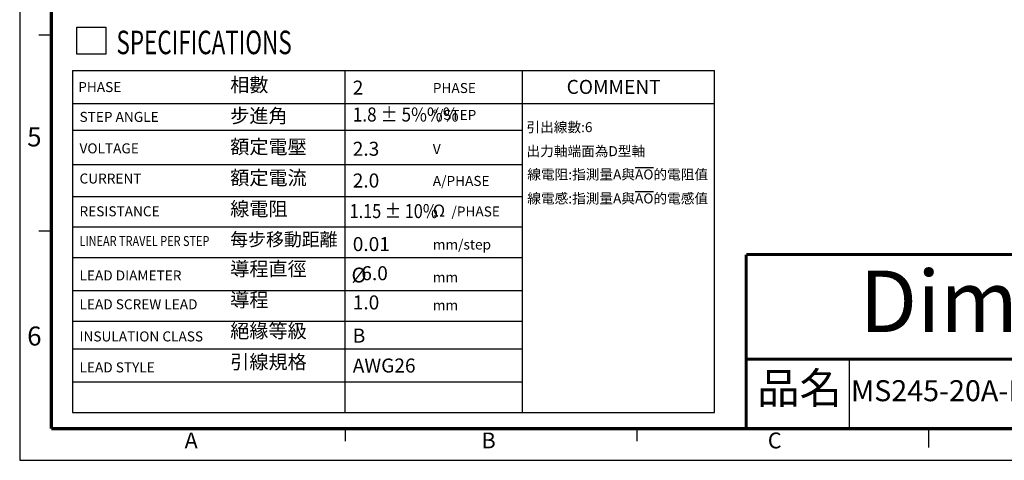
# Model space of a CAD drawing. Extents: x -124 to 2520, y -2069 to 240.
# Drawn here: x -124 to 115, y -61 to 46 of the extents above; entities that cross this region are included whole.
import ezdxf

# ---------------------------------------------------------------- set-up
doc = ezdxf.new("R2010")
doc.units = 0
doc.header["$LTSCALE"] = 8
doc.layers.get('0').update_dxf_attribs({"linetype": 'CONTINUOUS'})
for name, color, linetype in [('DIM', 2, 'CONTINUOUS'), ('TEXT', 3, 'CONTINUOUS'), ('圖框', 7, 'CONTINUOUS')]:
    doc.layers.add(name, color=color, linetype=linetype)
doc.styles.add('Arial', font='arial.ttf', dxfattribs={"height": 2.5})
doc.styles.add('IMPACT', font='impact.ttf', dxfattribs={"height": 2.5})
doc.styles.add('ROMANS', font='romans')
doc.styles.get("Standard").update_dxf_attribs({"font": 'txt.shx', "height": 2.5, "bigfont": 'chineset.shx'})

msp = doc.modelspace()

# ---------------------------------------------------------------- linework, layer by layer
msp.add_line((77.679, -53.7358), (77.679, -36.8522))
at = {"layer": 'DIM', "color": 2}
msp.add_line((-110.7583, 33.2148), (-110.7583, -49.7825), dxfattribs=at)
at = {"layer": 'DIM'}
for p, q in [((-110.7583, 33.2148), (44.9356, 33.2148)), ((-44.7638, 33.2148), (-44.7638, -49.7825)), ((-1.7169, 33.2148), (-1.7169, -49.7825)), ((44.9356, -49.7825), (44.9356, 33.2148)), ((-110.7583, 25.2034), (44.9356, 25.2034)), ((-110.7583, 18.6756), (-1.7169, 18.6756)), ((-110.7583, 10.3675), (-1.7169, 10.3675)), ((-110.7583, 2.6529), (-1.7169, 2.6529)), ((-110.7583, -4.7651), (-1.7169, -4.7651)), ((-110.7583, -12.1831), (-1.7169, -12.1831)), ((-110.7583, -20.1945), (-1.7169, -20.1945)), ((-110.7583, -27.6124), (-1.7169, -27.6124)), ((-110.7583, -34.3532), (-1.7169, -34.3532)), ((-110.7583, -42.3646), (-1.7169, -42.3646)), ((-110.7583, -49.7825), (44.9356, -49.7825))]:
    msp.add_line(p, q, dxfattribs=at)
at = {"layer": 'TEXT', "color": 5}
for p, q in [((-109.7138, 37.1433), (-109.7138, 43.6911)), ((-109.7138, 43.6911), (-102.6899, 43.6911)), ((-102.6899, 43.6911), (-102.6899, 37.1433)), ((-102.6899, 37.1433), (-109.7138, 37.1433))]:
    msp.add_line(p, q, dxfattribs=at)
at = {"layer": '圖框'}
for p, q in [((-115.9143, 41.7895), (-118.9869, 41.7895)), ((-115.9143, -5.8349), (-118.9869, -5.8349)), ((-44.5469, -56.8083), (-44.5469, -53.7358)), ((26.1215, -56.8083), (26.1215, -53.7358)), ((96.79, -53.7358), (96.79, -58.3446))]:
    msp.add_line(p, q, dxfattribs=at)
msp.add_lwpolyline([(-123.5957, -61.4172), (317.1756, -61.4172), (317.1756, 240.2449), (-123.5957, 240.2449)], close=True, dxfattribs=at)
at = {"layer": '圖框', "color": 11, "const_width": 0.7681}
for points in [[(-115.9143, 232.5635), (-115.9143, -53.7358)], [(52.597, -11.4716), (52.597, -53.7358)], [(52.597, -36.8522), (309.4943, -36.8522)], [(-115.9143, -53.7358), (309.4943, -53.7358)]]:
    msp.add_lwpolyline(points, dxfattribs=at)
at = {"layer": '圖框', "color": 11}
msp.add_lwpolyline([(52.597, -11.4716, 0.7681, 0.7681, 0), (309.4943, -11.4716, 0.7681, 0.7681, 0)], format="xyseb", dxfattribs=at)

# ---------------------------------------------------------------- texts
at = {"color": 5, "style": 'IMPACT', "oblique": 16}
msp.add_text('Dimamotor', height=14.92974, dxfattribs=at).set_placement((80.0471, -30.2858))
at = {"color": 3, "insert": (-43.1324, -14.6484), "char_height": 3.6125, "width": 9.706802, "attachment_point": 1}
msp.add_mtext('%%C', dxfattribs=at)
at = {"layer": 'TEXT', "color": 5, "style": 'ROMANS', "width": 0.7}
msp.add_text('SPECIFICATIONS', height=5.712, dxfattribs=at).set_placement((-100.1286, 37.1548))
at = {"layer": 'TEXT', "color": 2}
for s, height, style, p in [('PHASE', 2.4276, 'Arial', (-109.4022, 27.9631)), ('PHASE', 2.4276, 'ROMANS', (-23.4009, 27.7282)), ('COMMENT', 3.39864, 'Arial', (9.0508, 27.5166)), ('STEP ANGLE', 2.4276, 'Arial', (-109.0836, 20.7178)), ('%%d/STEP', 2.4276, 'ROMANS', (-23.4009, 21.2003)), ('VOLTAGE', 2.4276, 'Arial', (-109.0836, 13.0821)), ('V ', 2.4276, 'ROMANS', (-23.4009, 12.8922)), ('CURRENT', 2.4276, 'Arial', (-109.0836, 5.7645)), ('A/PHASE', 2.4276, 'ROMANS', (-23.4009, 5.1776)), ('RESISTANCE', 2.4276, 'Arial', (-109.0836, -2.1894)), ('/PHASE', 2.4276, 'ROMANS', (-18.8795, -2.2404)), ('mm/step', 2.4276, 'ROMANS', (-23.4009, -10.2518)), ('LEAD DIAMETER', 2.4276, 'Arial', (-109.0836, -17.7646)), ('mm', 2.4276, 'ROMANS', (-23.4009, -18.1929)), ('LEAD SCREW LEAD', 2.4276, 'Arial', (-109.0836, -24.764)), ('mm', 2.4276, 'ROMANS', (-23.4009, -24.9813)), ('INSULATION CLASS', 2.4276, 'Arial', (-109.0836, -32.5637)), ('LEAD STYLE', 2.4276, 'Arial', (-109.0836, -40.0755))]:
    msp.add_text(s, height=height, dxfattribs=dict(at, style=style)).set_placement(p)
at = {"layer": 'TEXT', "style": 'Arial'}
for s, height, p in [('2', 3.3986, (-42.8217, 27.3397)), ('2.3', 3.39864, (-42.8217, 12.5038)), ('2.0', 3.39864, (-42.8217, 4.7891)), ('0.01', 3.39864, (-42.8217, -10.6402)), ('  6.0', 3.39864, (-42.8217, -17.7034)), ('1.0', 3.39864, (-42.8217, -24.7989)), ('B', 3.3986, (-42.8217, -32.8573)), ('AWG26', 3.39864, (-42.8217, -40.1104)), ('MS245-20A-LNH0601A', 5.1, (77.9944, -47.072))]:
    msp.add_text(s, height=height, dxfattribs=at).set_placement(p)
for s, width, p in [('1.8 %%P 5%%%       ', 0.9, (-42.8217, 20.8119)), ('1.15 %%P 10%', 0.85, (-43.5726, -2.6288))]:
    msp.add_text(s, height=3.39864, dxfattribs=dict(at, width=width)).set_placement(p)
at = {"layer": 'TEXT', "color": 2, "style": 'Arial', "width": 0.8}
msp.add_text('LINEAR TRAVEL PER STEP', height=2.4276, dxfattribs=at).set_placement((-109.0836, -9.4067))
at = {"layer": 'TEXT', "color": 2, "insert": (-72.5323, 31.4231), "char_height": 3.398445, "width": 30.711293, "attachment_point": 1, "line_spacing_factor": 0.664286}
msp.add_mtext('{\\f標楷體|b0|i0|c136|p65;相數\\P\\P步進角\\P\\P額定電壓\\P\\P額定電流\\P\\P線電阻\\P\\P\\H0.9355x;每步移動距離\\P\\P\\H1.069x;導程直徑\\P\\P導程\\P\\P絕緣等級\\P\\P引線規格}', dxfattribs=at)
at = {"layer": 'TEXT', "char_height": 2.4276, "attachment_point": 1}
for s, insert, width, line_spacing_factor in [('{\\f標楷體|b0|i0|c136|p65;引出線數:\\fArial|b0|i0|c0|p34;6\\P\\P\\f標楷體|b0|i0|c136|p65;出力軸端面為\\fArial|b0|i0|c0|p34;D\\f標楷體|b0|i0|c136|p34;型\\f標楷體|b0|i0|c136|p65;軸}', (-0.6858, 20.6564), 67.849932, 0.72), ('{\\f標楷體|b0|i0|c136|p65;線電阻:指測量A與\\OAO\\o的電阻值\\P線電感:指測量A與\\OAO\\o的電感值}', (-0.4816, 9.1815), 78.25892, 1.44)]:
    msp.add_mtext(s, dxfattribs=dict(at, insert=insert, width=width, line_spacing_factor=line_spacing_factor))
at = {"layer": 'TEXT', "color": 2, "insert": (-23.4188, 0.6572), "char_height": 2.91312, "width": 10.867919, "attachment_point": 1, "style": 'Arial'}
msp.add_mtext('{\\f新細明體|b0|i0|c136|p22;Ω}', dxfattribs=at)
at = {"layer": '圖框', "color": 3, "width": 6.166589}
for s, insert, char_height, attachment_point in [('{\\f細明體|b0|i0|c136|p49;5}', (-118.2935, 17.0658), 4.608811, 6), ('{\\f細明體|b0|i0|c136|p49;6}', (-118.2935, -31.2486), 4.608811, 6), ('{\\f細明體|b0|i0|c136|p49;A}', (-83.5993, -56.5935), 3.840676, 4), ('{\\f細明體|b0|i0|c136|p49;B}', (-11.5838, -56.5935), 3.840676, 4), ('{\\f細明體|b0|i0|c136|p49;C}', (57.8415, -56.5935), 3.840676, 4)]:
    msp.add_mtext(s, dxfattribs=dict(at, insert=insert, char_height=char_height, attachment_point=attachment_point))
at = {"layer": '圖框', "color": 7, "insert": (55.2776, -40.1154), "char_height": 7.524589, "width": 25.081963, "attachment_point": 1}
msp.add_mtext('{\\f標楷體|b0|i0|c136|p65;品名}', dxfattribs=at)

doc.saveas('drawing.dxf')
